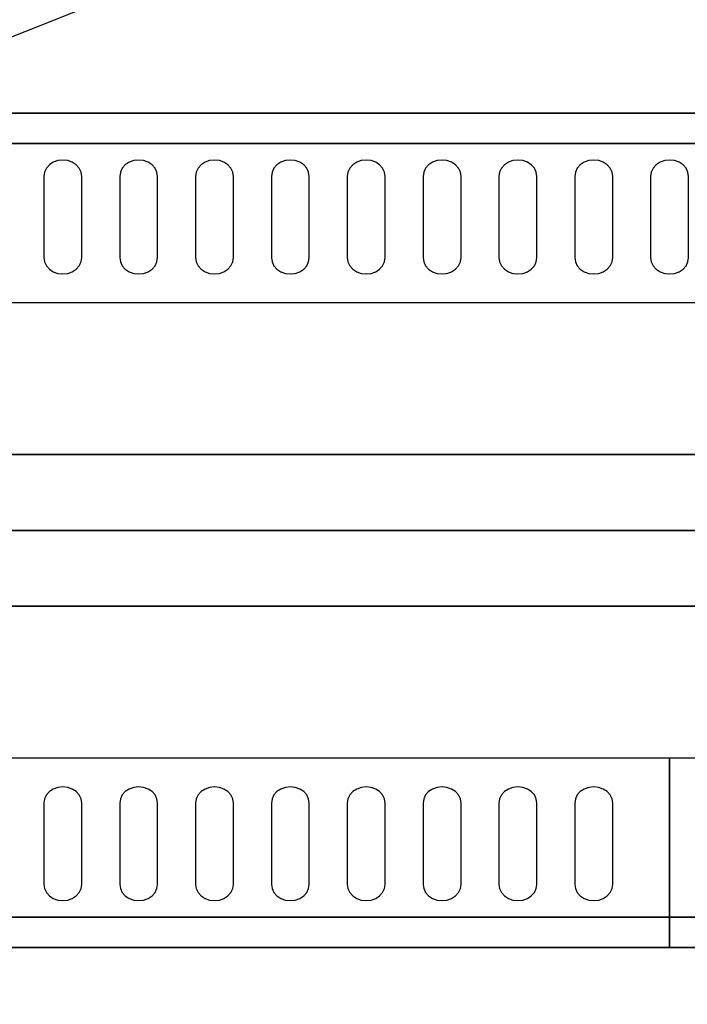
# Model space of a CAD drawing. Extents: x -115 to 115, y -46 to 46.
# Drawn here: x 16 to 25, y -6 to 7 of the extents above; entities that cross this region are included whole.
import ezdxf

# ---------------------------------------------------------------- set-up
doc = ezdxf.new("R2010")
doc.units = 0
doc.layers.get('DEFPOINTS').update_dxf_attribs({"linetype": 'CONTINUOUS'})
for name, color, linetype in [('3D-BLACK', 250, 'CONTINUOUS'), ('3D-NON', 43, 'CONTINUOUS'), ('3D-OVER', 3, 'CONTINUOUS')]:
    doc.layers.add(name, color=color, linetype=linetype)

msp = doc.modelspace()

# ---------------------------------------------------------------- linework, layer by layer
at = {"layer": '3D-BLACK'}
for points, invisible_edges in [([(16.875, 4.668, 41.057), (16.75, 4.854, 40.946), (16.698, 4.82, 40.966), (16.658, 4.775, 40.993)], 9), ([(16.875, 4.668, 41.057), (16.875, 4.883, 40.929), (16.81, 4.875, 40.933), (16.75, 4.854, 40.946)], 9), ([(16.875, 4.668, 41.057), (17, 4.854, 40.946), (16.94, 4.875, 40.933), (16.875, 4.883, 40.929)], 9), ([(16.875, 4.668, 41.057), (17.092, 4.775, 40.993), (17.052, 4.82, 40.966), (17, 4.854, 40.946)], 9), ([(17.875, 4.668, 41.057), (17.75, 4.854, 40.946), (17.698, 4.82, 40.966), (17.658, 4.775, 40.993)], 9), ([(17.875, 4.668, 41.057), (17.875, 4.883, 40.929), (17.81, 4.875, 40.933), (17.75, 4.854, 40.946)], 9), ([(17.875, 4.668, 41.057), (18, 4.854, 40.946), (17.94, 4.875, 40.933), (17.875, 4.883, 40.929)], 9), ([(17.875, 4.668, 41.057), (18.092, 4.775, 40.993), (18.052, 4.82, 40.966), (18, 4.854, 40.946)], 9), ([(18.875, 4.668, 41.057), (18.75, 4.854, 40.946), (18.698, 4.82, 40.966), (18.658, 4.775, 40.993)], 9), ([(18.875, 4.668, 41.057), (18.875, 4.883, 40.929), (18.81, 4.875, 40.933), (18.75, 4.854, 40.946)], 9), ([(18.875, 4.668, 41.057), (19, 4.854, 40.946), (18.94, 4.875, 40.933), (18.875, 4.883, 40.929)], 9), ([(18.875, 4.668, 41.057), (19.092, 4.775, 40.993), (19.052, 4.82, 40.966), (19, 4.854, 40.946)], 9), ([(19.875, 4.668, 41.057), (19.75, 4.854, 40.946), (19.698, 4.82, 40.966), (19.658, 4.775, 40.993)], 9), ([(19.875, 4.668, 41.057), (19.875, 4.883, 40.929), (19.81, 4.875, 40.933), (19.75, 4.854, 40.946)], 9), ([(19.875, 4.668, 41.057), (20, 4.854, 40.946), (19.94, 4.875, 40.933), (19.875, 4.883, 40.929)], 9), ([(19.875, 4.668, 41.057), (20.092, 4.775, 40.993), (20.052, 4.82, 40.966), (20, 4.854, 40.946)], 9), ([(20.875, 4.668, 41.057), (20.75, 4.854, 40.946), (20.698, 4.82, 40.966), (20.658, 4.775, 40.993)], 9), ([(20.875, 4.668, 41.057), (20.875, 4.883, 40.929), (20.81, 4.875, 40.933), (20.75, 4.854, 40.946)], 9), ([(20.875, 4.668, 41.057), (21, 4.854, 40.946), (20.94, 4.875, 40.933), (20.875, 4.883, 40.929)], 9), ([(20.875, 4.668, 41.057), (21.092, 4.775, 40.993), (21.052, 4.82, 40.966), (21, 4.854, 40.946)], 9), ([(21.875, 4.668, 41.057), (21.75, 4.854, 40.946), (21.698, 4.82, 40.966), (21.658, 4.775, 40.993)], 9), ([(21.875, 4.668, 41.057), (21.875, 4.883, 40.929), (21.81, 4.875, 40.933), (21.75, 4.854, 40.946)], 9), ([(21.875, 4.668, 41.057), (22, 4.854, 40.946), (21.94, 4.875, 40.933), (21.875, 4.883, 40.929)], 9), ([(21.875, 4.668, 41.057), (22.092, 4.775, 40.993), (22.052, 4.82, 40.966), (22, 4.854, 40.946)], 9), ([(22.875, 4.668, 41.057), (22.75, 4.854, 40.946), (22.698, 4.82, 40.966), (22.658, 4.775, 40.993)], 9), ([(22.875, 4.668, 41.057), (22.875, 4.883, 40.929), (22.81, 4.875, 40.933), (22.75, 4.854, 40.946)], 9), ([(22.875, 4.668, 41.057), (23, 4.854, 40.946), (22.94, 4.875, 40.933), (22.875, 4.883, 40.929)], 9), ([(22.875, 4.668, 41.057), (23.092, 4.775, 40.993), (23.052, 4.82, 40.966), (23, 4.854, 40.946)], 9), ([(23.875, 4.668, 41.057), (23.75, 4.854, 40.946), (23.698, 4.82, 40.966), (23.658, 4.775, 40.993)], 9), ([(23.875, 4.668, 41.057), (23.875, 4.883, 40.929), (23.81, 4.875, 40.933), (23.75, 4.854, 40.946)], 9), ([(23.875, 4.668, 41.057), (24, 4.854, 40.946), (23.94, 4.875, 40.933), (23.875, 4.883, 40.929)], 9), ([(23.875, 4.668, 41.057), (24.092, 4.775, 40.993), (24.052, 4.82, 40.966), (24, 4.854, 40.946)], 9), ([(24.875, 4.668, 41.057), (24.75, 4.854, 40.946), (24.698, 4.82, 40.966), (24.658, 4.775, 40.993)], 9), ([(24.875, 4.668, 41.057), (24.875, 4.883, 40.929), (24.81, 4.875, 40.933), (24.75, 4.854, 40.946)], 9), ([(24.875, 4.668, 41.057), (25, 4.854, 40.946), (24.94, 4.875, 40.933), (24.875, 4.883, 40.929)], 9), ([(24.875, 4.668, 41.057), (25.092, 4.775, 40.993), (25.052, 4.82, 40.966), (25, 4.854, 40.946)], 9), ([(16.875, 4.668, 41.057), (16.658, 4.775, 40.993), (16.634, 4.724, 41.024), (16.625, 4.668, 41.057)], 9), ([(16.875, 4.668, 41.057), (17.125, 4.668, 41.057), (17.116, 4.724, 41.024), (17.092, 4.775, 40.993)], 9), ([(17.875, 4.668, 41.057), (17.658, 4.775, 40.993), (17.634, 4.724, 41.024), (17.625, 4.668, 41.057)], 9), ([(17.875, 4.668, 41.057), (18.125, 4.668, 41.057), (18.116, 4.724, 41.024), (18.092, 4.775, 40.993)], 9), ([(18.875, 4.668, 41.057), (18.658, 4.775, 40.993), (18.634, 4.724, 41.024), (18.625, 4.668, 41.057)], 9), ([(18.875, 4.668, 41.057), (19.125, 4.668, 41.057), (19.116, 4.724, 41.024), (19.092, 4.775, 40.993)], 9), ([(19.875, 4.668, 41.057), (19.658, 4.775, 40.993), (19.634, 4.724, 41.024), (19.625, 4.668, 41.057)], 9), ([(19.875, 4.668, 41.057), (20.125, 4.668, 41.057), (20.116, 4.724, 41.024), (20.092, 4.775, 40.993)], 9), ([(20.875, 4.668, 41.057), (20.658, 4.775, 40.993), (20.634, 4.724, 41.024), (20.625, 4.668, 41.057)], 9), ([(20.875, 4.668, 41.057), (21.125, 4.668, 41.057), (21.116, 4.724, 41.024), (21.092, 4.775, 40.993)], 9), ([(21.875, 4.668, 41.057), (21.658, 4.775, 40.993), (21.634, 4.724, 41.024), (21.625, 4.668, 41.057)], 9), ([(21.875, 4.668, 41.057), (22.125, 4.668, 41.057), (22.116, 4.724, 41.024), (22.092, 4.775, 40.993)], 9), ([(22.875, 4.668, 41.057), (22.658, 4.775, 40.993), (22.634, 4.724, 41.024), (22.625, 4.668, 41.057)], 9), ([(22.875, 4.668, 41.057), (23.125, 4.668, 41.057), (23.116, 4.724, 41.024), (23.092, 4.775, 40.993)], 9), ([(23.875, 4.668, 41.057), (23.658, 4.775, 40.993), (23.634, 4.724, 41.024), (23.625, 4.668, 41.057)], 9), ([(23.875, 4.668, 41.057), (24.125, 4.668, 41.057), (24.116, 4.724, 41.024), (24.092, 4.775, 40.993)], 9), ([(24.875, 4.668, 41.057), (24.658, 4.775, 40.993), (24.634, 4.724, 41.024), (24.625, 4.668, 41.057)], 9), ([(24.875, 4.668, 41.057), (25.125, 4.668, 41.057), (25.116, 4.724, 41.024), (25.092, 4.775, 40.993)], 9), ([(16.875, 4.668, 41.057), (16.625, 4.668, 41.057), (16.625, 3.596, 41.7), (16.875, 3.596, 41.7)], 13), ([(16.875, 3.596, 41.7), (17.125, 3.596, 41.7), (17.125, 4.668, 41.057), (16.875, 4.668, 41.057)], 13), ([(17.875, 4.668, 41.057), (17.625, 4.668, 41.057), (17.625, 3.596, 41.7), (17.875, 3.596, 41.7)], 13), ([(17.875, 3.596, 41.7), (18.125, 3.596, 41.7), (18.125, 4.668, 41.057), (17.875, 4.668, 41.057)], 13), ([(18.875, 4.668, 41.057), (18.625, 4.668, 41.057), (18.625, 3.596, 41.7), (18.875, 3.596, 41.7)], 13), ([(18.875, 3.596, 41.7), (19.125, 3.596, 41.7), (19.125, 4.668, 41.057), (18.875, 4.668, 41.057)], 13), ([(19.875, 4.668, 41.057), (19.625, 4.668, 41.057), (19.625, 3.596, 41.7), (19.875, 3.596, 41.7)], 13), ([(19.875, 3.596, 41.7), (20.125, 3.596, 41.7), (20.125, 4.668, 41.057), (19.875, 4.668, 41.057)], 13), ([(20.875, 4.668, 41.057), (20.625, 4.668, 41.057), (20.625, 3.596, 41.7), (20.875, 3.596, 41.7)], 13), ([(20.875, 3.596, 41.7), (21.125, 3.596, 41.7), (21.125, 4.668, 41.057), (20.875, 4.668, 41.057)], 13), ([(21.875, 4.668, 41.057), (21.625, 4.668, 41.057), (21.625, 3.596, 41.7), (21.875, 3.596, 41.7)], 13), ([(21.875, 3.596, 41.7), (22.125, 3.596, 41.7), (22.125, 4.668, 41.057), (21.875, 4.668, 41.057)], 13), ([(22.875, 4.668, 41.057), (22.625, 4.668, 41.057), (22.625, 3.596, 41.7), (22.875, 3.596, 41.7)], 13), ([(22.875, 3.596, 41.7), (23.125, 3.596, 41.7), (23.125, 4.668, 41.057), (22.875, 4.668, 41.057)], 13), ([(23.875, 4.668, 41.057), (23.625, 4.668, 41.057), (23.625, 3.596, 41.7), (23.875, 3.596, 41.7)], 13), ([(23.875, 3.596, 41.7), (24.125, 3.596, 41.7), (24.125, 4.668, 41.057), (23.875, 4.668, 41.057)], 13), ([(24.875, 4.668, 41.057), (24.625, 4.668, 41.057), (24.625, 3.596, 41.7), (24.875, 3.596, 41.7)], 13), ([(24.875, 3.596, 41.7), (25.125, 3.596, 41.7), (25.125, 4.668, 41.057), (24.875, 4.668, 41.057)], 13), ([(16.875, 3.596, 41.7), (16.625, 3.596, 41.7), (16.634, 3.541, 41.734), (16.658, 3.489, 41.765)], 9), ([(16.875, 3.596, 41.7), (16.658, 3.489, 41.765), (16.698, 3.445, 41.791), (16.75, 3.411, 41.812)], 9), ([(16.875, 3.596, 41.7), (16.75, 3.411, 41.812), (16.81, 3.389, 41.825), (16.875, 3.382, 41.829)], 9), ([(16.875, 3.596, 41.7), (17.092, 3.489, 41.765), (17.116, 3.541, 41.734), (17.125, 3.596, 41.7)], 9), ([(16.875, 3.596, 41.7), (17, 3.411, 41.812), (17.052, 3.445, 41.791), (17.092, 3.489, 41.765)], 9), ([(16.875, 3.596, 41.7), (16.875, 3.382, 41.829), (16.94, 3.389, 41.825), (17, 3.411, 41.812)], 9), ([(17.875, 3.596, 41.7), (17.625, 3.596, 41.7), (17.634, 3.541, 41.734), (17.658, 3.489, 41.765)], 9), ([(17.875, 3.596, 41.7), (17.658, 3.489, 41.765), (17.698, 3.445, 41.791), (17.75, 3.411, 41.812)], 9), ([(17.875, 3.596, 41.7), (17.75, 3.411, 41.812), (17.81, 3.389, 41.825), (17.875, 3.382, 41.829)], 9), ([(17.875, 3.596, 41.7), (18.092, 3.489, 41.765), (18.116, 3.541, 41.734), (18.125, 3.596, 41.7)], 9), ([(17.875, 3.596, 41.7), (18, 3.411, 41.812), (18.052, 3.445, 41.791), (18.092, 3.489, 41.765)], 9), ([(17.875, 3.596, 41.7), (17.875, 3.382, 41.829), (17.94, 3.389, 41.825), (18, 3.411, 41.812)], 9), ([(18.875, 3.596, 41.7), (18.625, 3.596, 41.7), (18.634, 3.541, 41.734), (18.658, 3.489, 41.765)], 9), ([(18.875, 3.596, 41.7), (18.658, 3.489, 41.765), (18.698, 3.445, 41.791), (18.75, 3.411, 41.812)], 9), ([(18.875, 3.596, 41.7), (18.75, 3.411, 41.812), (18.81, 3.389, 41.825), (18.875, 3.382, 41.829)], 9), ([(18.875, 3.596, 41.7), (19.092, 3.489, 41.765), (19.116, 3.541, 41.734), (19.125, 3.596, 41.7)], 9), ([(18.875, 3.596, 41.7), (19, 3.411, 41.812), (19.052, 3.445, 41.791), (19.092, 3.489, 41.765)], 9), ([(18.875, 3.596, 41.7), (18.875, 3.382, 41.829), (18.94, 3.389, 41.825), (19, 3.411, 41.812)], 9), ([(19.875, 3.596, 41.7), (19.625, 3.596, 41.7), (19.634, 3.541, 41.734), (19.658, 3.489, 41.765)], 9), ([(19.875, 3.596, 41.7), (19.658, 3.489, 41.765), (19.698, 3.445, 41.791), (19.75, 3.411, 41.812)], 9), ([(19.875, 3.596, 41.7), (19.75, 3.411, 41.812), (19.81, 3.389, 41.825), (19.875, 3.382, 41.829)], 9), ([(19.875, 3.596, 41.7), (20.092, 3.489, 41.765), (20.116, 3.541, 41.734), (20.125, 3.596, 41.7)], 9), ([(19.875, 3.596, 41.7), (20, 3.411, 41.812), (20.052, 3.445, 41.791), (20.092, 3.489, 41.765)], 9), ([(19.875, 3.596, 41.7), (19.875, 3.382, 41.829), (19.94, 3.389, 41.825), (20, 3.411, 41.812)], 9), ([(20.875, 3.596, 41.7), (20.625, 3.596, 41.7), (20.634, 3.541, 41.734), (20.658, 3.489, 41.765)], 9), ([(20.875, 3.596, 41.7), (20.658, 3.489, 41.765), (20.698, 3.445, 41.791), (20.75, 3.411, 41.812)], 9), ([(20.875, 3.596, 41.7), (20.75, 3.411, 41.812), (20.81, 3.389, 41.825), (20.875, 3.382, 41.829)], 9), ([(20.875, 3.596, 41.7), (21.092, 3.489, 41.765), (21.116, 3.541, 41.734), (21.125, 3.596, 41.7)], 9), ([(20.875, 3.596, 41.7), (21, 3.411, 41.812), (21.052, 3.445, 41.791), (21.092, 3.489, 41.765)], 9), ([(20.875, 3.596, 41.7), (20.875, 3.382, 41.829), (20.94, 3.389, 41.825), (21, 3.411, 41.812)], 9), ([(21.875, 3.596, 41.7), (21.625, 3.596, 41.7), (21.634, 3.541, 41.734), (21.658, 3.489, 41.765)], 9), ([(21.875, 3.596, 41.7), (21.658, 3.489, 41.765), (21.698, 3.445, 41.791), (21.75, 3.411, 41.812)], 9), ([(21.875, 3.596, 41.7), (21.75, 3.411, 41.812), (21.81, 3.389, 41.825), (21.875, 3.382, 41.829)], 9), ([(21.875, 3.596, 41.7), (22.092, 3.489, 41.765), (22.116, 3.541, 41.734), (22.125, 3.596, 41.7)], 9), ([(21.875, 3.596, 41.7), (22, 3.411, 41.812), (22.052, 3.445, 41.791), (22.092, 3.489, 41.765)], 9), ([(21.875, 3.596, 41.7), (21.875, 3.382, 41.829), (21.94, 3.389, 41.825), (22, 3.411, 41.812)], 9), ([(22.875, 3.596, 41.7), (22.625, 3.596, 41.7), (22.634, 3.541, 41.734), (22.658, 3.489, 41.765)], 9), ([(22.875, 3.596, 41.7), (22.658, 3.489, 41.765), (22.698, 3.445, 41.791), (22.75, 3.411, 41.812)], 9), ([(22.875, 3.596, 41.7), (22.75, 3.411, 41.812), (22.81, 3.389, 41.825), (22.875, 3.382, 41.829)], 9), ([(22.875, 3.596, 41.7), (23.092, 3.489, 41.765), (23.116, 3.541, 41.734), (23.125, 3.596, 41.7)], 9), ([(22.875, 3.596, 41.7), (23, 3.411, 41.812), (23.052, 3.445, 41.791), (23.092, 3.489, 41.765)], 9), ([(22.875, 3.596, 41.7), (22.875, 3.382, 41.829), (22.94, 3.389, 41.825), (23, 3.411, 41.812)], 9), ([(23.875, 3.596, 41.7), (23.625, 3.596, 41.7), (23.634, 3.541, 41.734), (23.658, 3.489, 41.765)], 9), ([(23.875, 3.596, 41.7), (23.658, 3.489, 41.765), (23.698, 3.445, 41.791), (23.75, 3.411, 41.812)], 9), ([(23.875, 3.596, 41.7), (23.75, 3.411, 41.812), (23.81, 3.389, 41.825), (23.875, 3.382, 41.829)], 9), ([(23.875, 3.596, 41.7), (24.092, 3.489, 41.765), (24.116, 3.541, 41.734), (24.125, 3.596, 41.7)], 9), ([(23.875, 3.596, 41.7), (24, 3.411, 41.812), (24.052, 3.445, 41.791), (24.092, 3.489, 41.765)], 9), ([(23.875, 3.596, 41.7), (23.875, 3.382, 41.829), (23.94, 3.389, 41.825), (24, 3.411, 41.812)], 9), ([(24.875, 3.596, 41.7), (24.625, 3.596, 41.7), (24.634, 3.541, 41.734), (24.658, 3.489, 41.765)], 9), ([(24.875, 3.596, 41.7), (24.658, 3.489, 41.765), (24.698, 3.445, 41.791), (24.75, 3.411, 41.812)], 9), ([(24.875, 3.596, 41.7), (24.75, 3.411, 41.812), (24.81, 3.389, 41.825), (24.875, 3.382, 41.829)], 9), ([(24.875, 3.596, 41.7), (25.092, 3.489, 41.765), (25.116, 3.541, 41.734), (25.125, 3.596, 41.7)], 9), ([(24.875, 3.596, 41.7), (25, 3.411, 41.812), (25.052, 3.445, 41.791), (25.092, 3.489, 41.765)], 9), ([(24.875, 3.596, 41.7), (24.875, 3.382, 41.829), (24.94, 3.389, 41.825), (25, 3.411, 41.812)], 9), ([(16.875, -3.596, 41.7), (16.658, -3.489, 41.765), (16.634, -3.541, 41.734), (16.625, -3.596, 41.7)], 9), ([(16.875, -3.596, 41.7), (16.75, -3.411, 41.812), (16.698, -3.445, 41.791), (16.658, -3.489, 41.765)], 9), ([(16.875, -3.596, 41.7), (16.875, -3.382, 41.829), (16.81, -3.389, 41.825), (16.75, -3.411, 41.812)], 9), ([(16.875, -3.596, 41.7), (17, -3.411, 41.812), (16.94, -3.389, 41.825), (16.875, -3.382, 41.829)], 9), ([(16.875, -3.596, 41.7), (17.092, -3.489, 41.765), (17.052, -3.445, 41.791), (17, -3.411, 41.812)], 9), ([(16.875, -3.596, 41.7), (17.125, -3.596, 41.7), (17.116, -3.541, 41.734), (17.092, -3.489, 41.765)], 9), ([(17.875, -3.596, 41.7), (17.658, -3.489, 41.765), (17.634, -3.541, 41.734), (17.625, -3.596, 41.7)], 9), ([(17.875, -3.596, 41.7), (17.75, -3.411, 41.812), (17.698, -3.445, 41.791), (17.658, -3.489, 41.765)], 9), ([(17.875, -3.596, 41.7), (17.875, -3.382, 41.829), (17.81, -3.389, 41.825), (17.75, -3.411, 41.812)], 9), ([(17.875, -3.596, 41.7), (18, -3.411, 41.812), (17.94, -3.389, 41.825), (17.875, -3.382, 41.829)], 9), ([(17.875, -3.596, 41.7), (18.092, -3.489, 41.765), (18.052, -3.445, 41.791), (18, -3.411, 41.812)], 9), ([(17.875, -3.596, 41.7), (18.125, -3.596, 41.7), (18.116, -3.541, 41.734), (18.092, -3.489, 41.765)], 9), ([(18.875, -3.596, 41.7), (18.658, -3.489, 41.765), (18.634, -3.541, 41.734), (18.625, -3.596, 41.7)], 9), ([(18.875, -3.596, 41.7), (18.75, -3.411, 41.812), (18.698, -3.445, 41.791), (18.658, -3.489, 41.765)], 9), ([(18.875, -3.596, 41.7), (18.875, -3.382, 41.829), (18.81, -3.389, 41.825), (18.75, -3.411, 41.812)], 9), ([(18.875, -3.596, 41.7), (19, -3.411, 41.812), (18.94, -3.389, 41.825), (18.875, -3.382, 41.829)], 9), ([(18.875, -3.596, 41.7), (19.092, -3.489, 41.765), (19.052, -3.445, 41.791), (19, -3.411, 41.812)], 9), ([(18.875, -3.596, 41.7), (19.125, -3.596, 41.7), (19.116, -3.541, 41.734), (19.092, -3.489, 41.765)], 9), ([(19.875, -3.596, 41.7), (19.658, -3.489, 41.765), (19.634, -3.541, 41.734), (19.625, -3.596, 41.7)], 9), ([(19.875, -3.596, 41.7), (19.75, -3.411, 41.812), (19.698, -3.445, 41.791), (19.658, -3.489, 41.765)], 9), ([(19.875, -3.596, 41.7), (19.875, -3.382, 41.829), (19.81, -3.389, 41.825), (19.75, -3.411, 41.812)], 9), ([(19.875, -3.596, 41.7), (20, -3.411, 41.812), (19.94, -3.389, 41.825), (19.875, -3.382, 41.829)], 9), ([(19.875, -3.596, 41.7), (20.092, -3.489, 41.765), (20.052, -3.445, 41.791), (20, -3.411, 41.812)], 9), ([(19.875, -3.596, 41.7), (20.125, -3.596, 41.7), (20.116, -3.541, 41.734), (20.092, -3.489, 41.765)], 9), ([(20.875, -3.596, 41.7), (20.658, -3.489, 41.765), (20.634, -3.541, 41.734), (20.625, -3.596, 41.7)], 9), ([(20.875, -3.596, 41.7), (20.75, -3.411, 41.812), (20.698, -3.445, 41.791), (20.658, -3.489, 41.765)], 9), ([(20.875, -3.596, 41.7), (20.875, -3.382, 41.829), (20.81, -3.389, 41.825), (20.75, -3.411, 41.812)], 9), ([(20.875, -3.596, 41.7), (21, -3.411, 41.812), (20.94, -3.389, 41.825), (20.875, -3.382, 41.829)], 9), ([(20.875, -3.596, 41.7), (21.092, -3.489, 41.765), (21.052, -3.445, 41.791), (21, -3.411, 41.812)], 9), ([(20.875, -3.596, 41.7), (21.125, -3.596, 41.7), (21.116, -3.541, 41.734), (21.092, -3.489, 41.765)], 9), ([(21.875, -3.596, 41.7), (21.658, -3.489, 41.765), (21.634, -3.541, 41.734), (21.625, -3.596, 41.7)], 9), ([(21.875, -3.596, 41.7), (21.75, -3.411, 41.812), (21.698, -3.445, 41.791), (21.658, -3.489, 41.765)], 9), ([(21.875, -3.596, 41.7), (21.875, -3.382, 41.829), (21.81, -3.389, 41.825), (21.75, -3.411, 41.812)], 9), ([(21.875, -3.596, 41.7), (22, -3.411, 41.812), (21.94, -3.389, 41.825), (21.875, -3.382, 41.829)], 9), ([(21.875, -3.596, 41.7), (22.092, -3.489, 41.765), (22.052, -3.445, 41.791), (22, -3.411, 41.812)], 9), ([(21.875, -3.596, 41.7), (22.125, -3.596, 41.7), (22.116, -3.541, 41.734), (22.092, -3.489, 41.765)], 9), ([(22.875, -3.596, 41.7), (22.658, -3.489, 41.765), (22.634, -3.541, 41.734), (22.625, -3.596, 41.7)], 9), ([(22.875, -3.596, 41.7), (22.75, -3.411, 41.812), (22.698, -3.445, 41.791), (22.658, -3.489, 41.765)], 9), ([(22.875, -3.596, 41.7), (22.875, -3.382, 41.829), (22.81, -3.389, 41.825), (22.75, -3.411, 41.812)], 9), ([(22.875, -3.596, 41.7), (23, -3.411, 41.812), (22.94, -3.389, 41.825), (22.875, -3.382, 41.829)], 9), ([(22.875, -3.596, 41.7), (23.092, -3.489, 41.765), (23.052, -3.445, 41.791), (23, -3.411, 41.812)], 9), ([(22.875, -3.596, 41.7), (23.125, -3.596, 41.7), (23.116, -3.541, 41.734), (23.092, -3.489, 41.765)], 9), ([(23.875, -3.596, 41.7), (23.658, -3.489, 41.765), (23.634, -3.541, 41.734), (23.625, -3.596, 41.7)], 9), ([(23.875, -3.596, 41.7), (23.75, -3.411, 41.812), (23.698, -3.445, 41.791), (23.658, -3.489, 41.765)], 9), ([(23.875, -3.596, 41.7), (23.875, -3.382, 41.829), (23.81, -3.389, 41.825), (23.75, -3.411, 41.812)], 9), ([(23.875, -3.596, 41.7), (24, -3.411, 41.812), (23.94, -3.389, 41.825), (23.875, -3.382, 41.829)], 9), ([(23.875, -3.596, 41.7), (24.092, -3.489, 41.765), (24.052, -3.445, 41.791), (24, -3.411, 41.812)], 9), ([(23.875, -3.596, 41.7), (24.125, -3.596, 41.7), (24.116, -3.541, 41.734), (24.092, -3.489, 41.765)], 9), ([(16.875, -3.596, 41.7), (16.625, -3.596, 41.7), (16.625, -4.668, 41.057), (16.875, -4.668, 41.057)], 13), ([(16.875, -4.668, 41.057), (17.125, -4.668, 41.057), (17.125, -3.596, 41.7), (16.875, -3.596, 41.7)], 13), ([(17.875, -3.596, 41.7), (17.625, -3.596, 41.7), (17.625, -4.668, 41.057), (17.875, -4.668, 41.057)], 13), ([(17.875, -4.668, 41.057), (18.125, -4.668, 41.057), (18.125, -3.596, 41.7), (17.875, -3.596, 41.7)], 13), ([(18.875, -3.596, 41.7), (18.625, -3.596, 41.7), (18.625, -4.668, 41.057), (18.875, -4.668, 41.057)], 13), ([(18.875, -4.668, 41.057), (19.125, -4.668, 41.057), (19.125, -3.596, 41.7), (18.875, -3.596, 41.7)], 13), ([(19.875, -3.596, 41.7), (19.625, -3.596, 41.7), (19.625, -4.668, 41.057), (19.875, -4.668, 41.057)], 13), ([(19.875, -4.668, 41.057), (20.125, -4.668, 41.057), (20.125, -3.596, 41.7), (19.875, -3.596, 41.7)], 13), ([(20.875, -3.596, 41.7), (20.625, -3.596, 41.7), (20.625, -4.668, 41.057), (20.875, -4.668, 41.057)], 13), ([(20.875, -4.668, 41.057), (21.125, -4.668, 41.057), (21.125, -3.596, 41.7), (20.875, -3.596, 41.7)], 13), ([(21.875, -3.596, 41.7), (21.625, -3.596, 41.7), (21.625, -4.668, 41.057), (21.875, -4.668, 41.057)], 13), ([(21.875, -4.668, 41.057), (22.125, -4.668, 41.057), (22.125, -3.596, 41.7), (21.875, -3.596, 41.7)], 13), ([(22.875, -3.596, 41.7), (22.625, -3.596, 41.7), (22.625, -4.668, 41.057), (22.875, -4.668, 41.057)], 13), ([(22.875, -4.668, 41.057), (23.125, -4.668, 41.057), (23.125, -3.596, 41.7), (22.875, -3.596, 41.7)], 13), ([(23.875, -3.596, 41.7), (23.625, -3.596, 41.7), (23.625, -4.668, 41.057), (23.875, -4.668, 41.057)], 13), ([(23.875, -4.668, 41.057), (24.125, -4.668, 41.057), (24.125, -3.596, 41.7), (23.875, -3.596, 41.7)], 13), ([(16.875, -4.668, 41.057), (16.625, -4.668, 41.057), (16.634, -4.724, 41.024), (16.658, -4.775, 40.993)], 9), ([(16.875, -4.668, 41.057), (16.658, -4.775, 40.993), (16.698, -4.82, 40.966), (16.75, -4.854, 40.946)], 9), ([(16.875, -4.668, 41.057), (16.75, -4.854, 40.946), (16.81, -4.875, 40.933), (16.875, -4.883, 40.929)], 9), ([(16.875, -4.668, 41.057), (17.092, -4.775, 40.993), (17.116, -4.724, 41.024), (17.125, -4.668, 41.057)], 9), ([(16.875, -4.668, 41.057), (17, -4.854, 40.946), (17.052, -4.82, 40.966), (17.092, -4.775, 40.993)], 9), ([(16.875, -4.668, 41.057), (16.875, -4.883, 40.929), (16.94, -4.875, 40.933), (17, -4.854, 40.946)], 9), ([(17.875, -4.668, 41.057), (17.625, -4.668, 41.057), (17.634, -4.724, 41.024), (17.658, -4.775, 40.993)], 9), ([(17.875, -4.668, 41.057), (17.658, -4.775, 40.993), (17.698, -4.82, 40.966), (17.75, -4.854, 40.946)], 9), ([(17.875, -4.668, 41.057), (17.75, -4.854, 40.946), (17.81, -4.875, 40.933), (17.875, -4.883, 40.929)], 9), ([(17.875, -4.668, 41.057), (18.092, -4.775, 40.993), (18.116, -4.724, 41.024), (18.125, -4.668, 41.057)], 9), ([(17.875, -4.668, 41.057), (18, -4.854, 40.946), (18.052, -4.82, 40.966), (18.092, -4.775, 40.993)], 9), ([(17.875, -4.668, 41.057), (17.875, -4.883, 40.929), (17.94, -4.875, 40.933), (18, -4.854, 40.946)], 9), ([(18.875, -4.668, 41.057), (18.625, -4.668, 41.057), (18.634, -4.724, 41.024), (18.658, -4.775, 40.993)], 9), ([(18.875, -4.668, 41.057), (18.658, -4.775, 40.993), (18.698, -4.82, 40.966), (18.75, -4.854, 40.946)], 9), ([(18.875, -4.668, 41.057), (18.75, -4.854, 40.946), (18.81, -4.875, 40.933), (18.875, -4.883, 40.929)], 9), ([(18.875, -4.668, 41.057), (19.092, -4.775, 40.993), (19.116, -4.724, 41.024), (19.125, -4.668, 41.057)], 9), ([(18.875, -4.668, 41.057), (19, -4.854, 40.946), (19.052, -4.82, 40.966), (19.092, -4.775, 40.993)], 9), ([(18.875, -4.668, 41.057), (18.875, -4.883, 40.929), (18.94, -4.875, 40.933), (19, -4.854, 40.946)], 9), ([(19.875, -4.668, 41.057), (19.625, -4.668, 41.057), (19.634, -4.724, 41.024), (19.658, -4.775, 40.993)], 9), ([(19.875, -4.668, 41.057), (19.658, -4.775, 40.993), (19.698, -4.82, 40.966), (19.75, -4.854, 40.946)], 9), ([(19.875, -4.668, 41.057), (19.75, -4.854, 40.946), (19.81, -4.875, 40.933), (19.875, -4.883, 40.929)], 9), ([(19.875, -4.668, 41.057), (20.092, -4.775, 40.993), (20.116, -4.724, 41.024), (20.125, -4.668, 41.057)], 9), ([(19.875, -4.668, 41.057), (20, -4.854, 40.946), (20.052, -4.82, 40.966), (20.092, -4.775, 40.993)], 9), ([(19.875, -4.668, 41.057), (19.875, -4.883, 40.929), (19.94, -4.875, 40.933), (20, -4.854, 40.946)], 9), ([(20.875, -4.668, 41.057), (20.625, -4.668, 41.057), (20.634, -4.724, 41.024), (20.658, -4.775, 40.993)], 9), ([(20.875, -4.668, 41.057), (20.658, -4.775, 40.993), (20.698, -4.82, 40.966), (20.75, -4.854, 40.946)], 9), ([(20.875, -4.668, 41.057), (20.75, -4.854, 40.946), (20.81, -4.875, 40.933), (20.875, -4.883, 40.929)], 9), ([(20.875, -4.668, 41.057), (21.092, -4.775, 40.993), (21.116, -4.724, 41.024), (21.125, -4.668, 41.057)], 9), ([(20.875, -4.668, 41.057), (21, -4.854, 40.946), (21.052, -4.82, 40.966), (21.092, -4.775, 40.993)], 9), ([(20.875, -4.668, 41.057), (20.875, -4.883, 40.929), (20.94, -4.875, 40.933), (21, -4.854, 40.946)], 9), ([(21.875, -4.668, 41.057), (21.625, -4.668, 41.057), (21.634, -4.724, 41.024), (21.658, -4.775, 40.993)], 9), ([(21.875, -4.668, 41.057), (21.658, -4.775, 40.993), (21.698, -4.82, 40.966), (21.75, -4.854, 40.946)], 9), ([(21.875, -4.668, 41.057), (21.75, -4.854, 40.946), (21.81, -4.875, 40.933), (21.875, -4.883, 40.929)], 9), ([(21.875, -4.668, 41.057), (22.092, -4.775, 40.993), (22.116, -4.724, 41.024), (22.125, -4.668, 41.057)], 9), ([(21.875, -4.668, 41.057), (22, -4.854, 40.946), (22.052, -4.82, 40.966), (22.092, -4.775, 40.993)], 9), ([(21.875, -4.668, 41.057), (21.875, -4.883, 40.929), (21.94, -4.875, 40.933), (22, -4.854, 40.946)], 9), ([(22.875, -4.668, 41.057), (22.625, -4.668, 41.057), (22.634, -4.724, 41.024), (22.658, -4.775, 40.993)], 9), ([(22.875, -4.668, 41.057), (22.658, -4.775, 40.993), (22.698, -4.82, 40.966), (22.75, -4.854, 40.946)], 9), ([(22.875, -4.668, 41.057), (22.75, -4.854, 40.946), (22.81, -4.875, 40.933), (22.875, -4.883, 40.929)], 9), ([(22.875, -4.668, 41.057), (23.092, -4.775, 40.993), (23.116, -4.724, 41.024), (23.125, -4.668, 41.057)], 9), ([(22.875, -4.668, 41.057), (23, -4.854, 40.946), (23.052, -4.82, 40.966), (23.092, -4.775, 40.993)], 9), ([(22.875, -4.668, 41.057), (22.875, -4.883, 40.929), (22.94, -4.875, 40.933), (23, -4.854, 40.946)], 9), ([(23.875, -4.668, 41.057), (23.625, -4.668, 41.057), (23.634, -4.724, 41.024), (23.658, -4.775, 40.993)], 9), ([(23.875, -4.668, 41.057), (23.658, -4.775, 40.993), (23.698, -4.82, 40.966), (23.75, -4.854, 40.946)], 9), ([(23.875, -4.668, 41.057), (23.75, -4.854, 40.946), (23.81, -4.875, 40.933), (23.875, -4.883, 40.929)], 9), ([(23.875, -4.668, 41.057), (24.092, -4.775, 40.993), (24.116, -4.724, 41.024), (24.125, -4.668, 41.057)], 9), ([(23.875, -4.668, 41.057), (24, -4.854, 40.946), (24.052, -4.82, 40.966), (24.092, -4.775, 40.993)], 9), ([(23.875, -4.668, 41.057), (23.875, -4.883, 40.929), (23.94, -4.875, 40.933), (24, -4.854, 40.946)], 9)]:
    msp.add_3dface(points, dxfattribs=dict(at, invisible_edges=invisible_edges))
at = {"layer": '3D-NON'}
for points in [[(-113.125, 5.5, 36), (78.875, 5.5, 36), (78.875, 7, 36), (-113.125, 7, 36)], [(6.975, 5.1, 27), (6.975, 5.1, 35), (42.775, 5.1, 35), (42.775, 5.1, 27)], [(-110.625, 0, 42), (78.875, 0, 42), (78.875, 3, 42), (-110.625, 3, 42)], [(76.375, 0, 42), (-62.625, 0, 42), (-62.625, -3, 42), (76.375, -3, 42)], [(24.875, -5.5, 40.5), (24.875, -5.5, 40.5), (24.875, -3, 42)], [(42.775, -5.1, 27), (42.775, -5.1, 35), (6.975, -5.1, 35), (6.975, -5.1, 27)], [(78.875, -5.5, 36), (-65.125, -5.5, 36), (-65.125, -7, 36), (78.875, -7, 36)]]:
    msp.add_3dface(points, dxfattribs=at)
for points, invisible_edges in [([(78.875, 5.5, 36), (78.875, 5.5, 40.5), (-113.125, 5.5, 40.5), (-113.125, 5.5, 36)], 12), ([(-113.125, 5.5, 40.5), (78.875, 5.5, 40.5), (78.875, 3, 42), (-110.625, 3, 42)], 5), ([(-113.125, 0, 36), (-113.125, 0, 40.5), (78.875, 0, 40.5), (78.875, 0, 36)], 10), ([(-113.125, 0, 40.5), (78.875, 0, 40.5), (78.875, 0, 42), (-110.625, 0, 42)], 15), ([(-113.125, 0, 35), (-113.125, 0, 36), (78.875, 0, 36), (78.875, 0, 35)], 6), ([(78.875, 0, 36), (78.875, 0, 40.5), (-65.125, 0, 40.5), (-65.125, 0, 36)], 10), ([(78.875, 0, 40.5), (-65.125, 0, 40.5), (-62.625, 0, 42), (76.375, 0, 42)], 15), ([(78.875, 0, 35), (78.875, 0, 36), (-65.125, 0, 36), (-65.125, 0, 35)], 6), ([(78.875, -5.5, 40.5), (-65.125, -5.5, 40.5), (-62.625, -3, 42), (76.375, -3, 42)], 5), ([(-65.125, -5.5, 36), (-65.125, -5.5, 40.5), (78.875, -5.5, 40.5), (78.875, -5.5, 36)], 12)]:
    msp.add_3dface(points, dxfattribs=dict(at, invisible_edges=invisible_edges))
at = {"layer": '3D-OVER'}
for points in [[(-112.125, 1, 56), (77.875, 1, 56), (78.875, 0, 56), (-113.125, 0, 56)], [(-112.125, 1, 54), (77.875, 1, 54), (78.875, 0, 54), (-113.125, 0, 54)], [(-112.125, 1, 54), (77.875, 1, 54), (77.875, 1, 56), (-112.125, 1, 56)], [(-113.125, 0, 54), (78.875, 0, 54), (78.875, 0, 56), (-113.125, 0, 56)], [(78.875, 0, 54), (-65.125, 0, 54), (-65.125, 0, 56), (78.875, 0, 56)], [(77.875, -1, 56), (-64.125, -1, 56), (-65.125, 0, 56), (78.875, 0, 56)], [(77.875, -1, 54), (-64.125, -1, 54), (-65.125, 0, 54), (78.875, 0, 54)], [(77.875, -1, 54), (-64.125, -1, 54), (-64.125, -1, 56), (77.875, -1, 56)]]:
    msp.add_3dface(points, dxfattribs=at)
at = {"layer": 'DEFPOINTS', "color": 6}
msp.add_line((-115.125, -46.25), (115.125, 46.25), dxfattribs=at)

doc.saveas('drawing.dxf')
